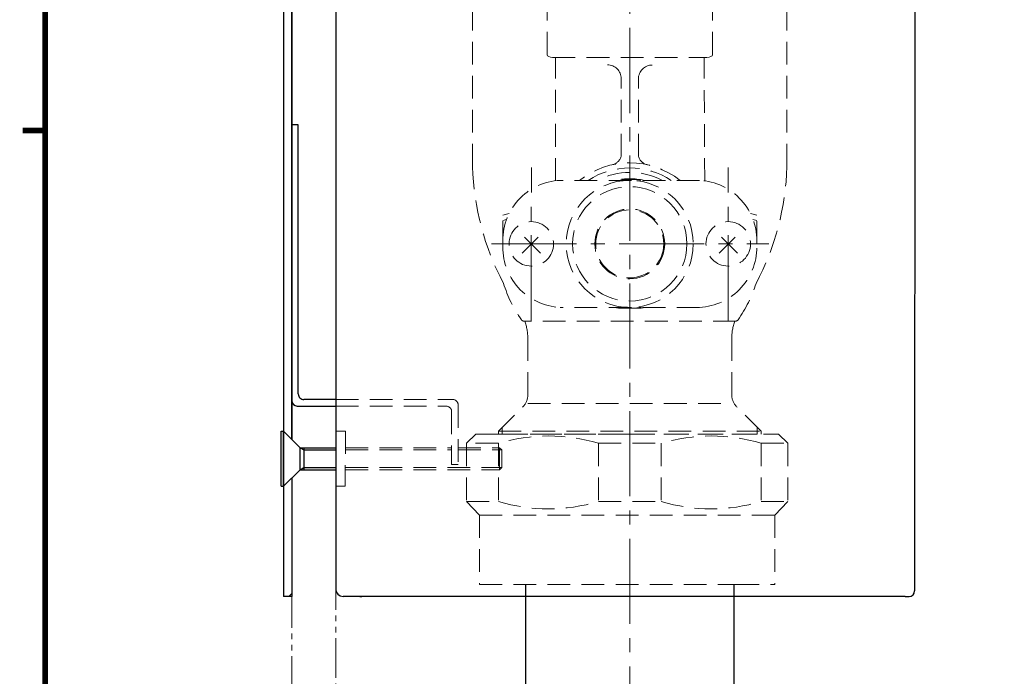
# Paper-space layout '布局1' of a CAD drawing. Extents: x -36 to 399, y -2 to 273.
# Drawn here: x -36 to 51, y 90 to 148 of the extents above; entities that cross this region are included whole.
import ezdxf

# ---------------------------------------------------------------- set-up
doc = ezdxf.new("R2010")
doc.units = 0
for name, pattern in [('ACISOTGL', [3, 2, -1]), ('CENTER2', [1.125, 0.75, -0.125, 0.125, -0.125]), ('PHANTOM', [12, 7, -1, 1, -1, 1, -1])]:
    doc.linetypes.add(name, pattern=pattern)
doc.layers.get('0').update_dxf_attribs({"linetype": 'CONTINUOUS', "lineweight": 25})
doc.layers.add('AM_5', color=4, linetype='CONTINUOUS', lineweight=13)
doc.layers.add('标题', color=7, linetype='CONTINUOUS')

# ---------------------------------------------------------------- blocks, each defined once
blk = doc.blocks.new('图框')
at = {"layer": '标题', "const_width": 0.5}
blk.add_lwpolyline([(-30, 271), (353, 271), (353, 0), (-30, 0)], close=True, dxfattribs=at)
blk.add_lwpolyline([(-30, 138), (-32, 138)], dxfattribs=at)

psp = doc.layouts.new('布局1')

# ---------------------------------------------------------------- linework, layer by layer
for p, q in [((43.0002, 217.864), (42.9922, 97.5835)), ((-7.998, 203.9352), (-8.0043, 106.8042)), ((-11.8848, 110.9377), (-11.8802, 199.8125)), ((-8.0043, 116.5226), (-8.0056, 97.7489)), ((-12.8052, 111.6639), (-12.6109, 111.6639)), ((-12.8052, 106.8073), (-12.8052, 111.6639)), ((-12.6109, 106.8073), (-12.6109, 111.6639)), ((-11.154, 110.2069), (-12.6109, 111.6639)), ((-11.154, 108.2643), (-11.154, 110.2069)), ((-11.154, 110.2069), (-8.0048, 110.2069)), ((-11.154, 110.2069), (-10.8175, 110.0126)), ((-10.8175, 110.2069), (-10.8175, 108.2643)), ((-10.8175, 110.0126), (-8.0048, 110.0127)), ((-11.154, 108.2643), (-10.8175, 108.4585)), ((-10.8175, 108.4585), (-8.0042, 108.4586)), ((-12.6109, 106.8073), (-11.154, 108.2643)), ((-11.154, 108.2643), (-8.0042, 108.2643)), ((-12.8052, 106.8073), (-12.6109, 106.8073)), ((42.1488, 97.0979), (-7.3586, 97.1014)), ((-5.8976, 97.1013), (-5.7012, 97.1011)), ((42.1488, 97.0979), (42.5065, 97.0979))]:
    psp.add_line(p, q)
at = {"ltscale": 0.05}
for p, q in [((-12.6109, 213.6446), (-12.6109, 97.1012)), ((-11.8825, 199.8102), (-11.8825, 110.9354)), ((-11.8825, 107.5358), (-11.8825, 97.1012)), ((-11.8825, 97.1012), (-12.6109, 97.1012))]:
    psp.add_line(p, q, dxfattribs=at)
at = {"ltscale": 0.01}
for p, q in [((-11.3033, 138.6381), (-11.8825, 138.6381)), ((-12.1509, 97.1012), (-11.8825, 97.3697))]:
    psp.add_line(p, q, dxfattribs=at)
at = {"ltscale": 0.5}
psp.add_line((-11.3033, 114.9329), (-11.3033, 138.6381), dxfattribs=at)
at = {"ltscale": 3}
for p, q in [((-11.3968, 113.8697), (-8.0039, 113.8695)), ((-8.0038, 114.4525), (-10.8177, 114.4525))]:
    psp.add_line(p, q, dxfattribs=at)
at = {"ltscale": 4}
for p, q in [((8.7097, 98.147), (8.7097, 81.8291)), ((27.0675, 98.147), (27.0675, 81.8291))]:
    psp.add_line(p, q, dxfattribs=at)
at = {"ltscale": 0.5}
psp.add_arc((-10.8177, 114.9381), 0.4857, 179.993667, 270, dxfattribs=at)
for centre, radius, start, end in [((-11.3968, 114.3553), 0.4857, 180, 270), ((-7.358, 97.7489), 0.6475, 179.996459, 269.950456), ((42.5066, 97.5836), 0.4857, 269.99621, 359.99621)]:
    psp.add_arc(centre, radius, start, end)
at = {"layer": 'AM_5', "linetype": 'CENTER2', "ltscale": 10}
for p, q in [((17.896, 27.1817), (17.896, 192.2637)), ((9.2184, 121.4226), (9.226, 134.8985)), ((26.5661, 121.4226), (26.5737, 134.8985)), ((5.7031, 128.1681), (30.1462, 128.1529))]:
    psp.add_line(p, q, dxfattribs=at)
at = {"layer": 'AM_5', "linetype": 'ACISOTGL'}
for p, q in [((4.0549, 134.9597), (4.0549, 152.9464)), ((31.7372, 134.9597), (31.7372, 152.9464)), ((10.6112, 144.8266), (10.6112, 152.3496)), ((25.1809, 144.8266), (25.1809, 152.3496)), ((10.648, 144.7338), (10.6112, 144.8266)), ((10.7535, 144.6549), (10.648, 144.7338)), ((10.9112, 144.6022), (10.7535, 144.6549)), ((11.0969, 144.5838), (10.9112, 144.6022)), ((11.0969, 144.5838), (24.6952, 144.5838)), ((11.3429, 133.7207), (11.3429, 144.5838)), ((24.4995, 133.714), (24.4491, 144.5838)), ((24.6952, 144.5838), (24.8809, 144.6022)), ((24.8809, 144.6022), (25.0386, 144.6549)), ((25.0386, 144.6549), (25.1441, 144.7338)), ((25.1441, 144.7338), (25.1809, 144.8266)), ((17.1372, 135.8522), (17.1372, 142.7194)), ((18.6549, 135.8522), (18.6549, 142.7005)), ((24.0377, 133.7565), (11.7544, 133.7565)), ((6.704, 130.6926), (7.2734, 130.8452)), ((6.704, 128.1605), (6.704, 130.6926)), ((6.704, 130.2291), (7.0437, 130.3201)), ((29.0881, 130.6926), (28.5187, 130.8452)), ((29.0881, 130.2291), (28.7484, 130.3201)), ((29.0881, 128.1605), (29.0881, 130.6926)), ((8.411, 127.3493), (10.0334, 128.9717)), ((10.0334, 127.3493), (8.411, 128.9717)), ((25.7587, 127.3493), (27.3811, 128.9717)), ((27.3811, 127.3493), (25.7587, 128.9717)), ((24.0377, 122.5645), (11.7544, 122.5645)), ((16.9727, 122.4938), (18.8194, 122.4938)), ((27.2378, 121.3613), (8.5543, 121.3613)), ((8.9114, 114.8441), (8.9114, 119.7938)), ((26.8807, 114.8441), (26.8807, 119.7938)), ((-8.0045, 114.4525), (2.2987, 114.4525)), ((-8.0045, 113.8695), (1.7159, 113.8697)), ((2.7843, 113.9668), (2.7843, 108.7217)), ((6.3191, 111.6483), (8.4847, 113.8139)), ((8.9114, 114.0949), (26.8807, 114.0949)), ((29.473, 111.6483), (27.3074, 113.8139)), ((2.2015, 113.384), (2.2015, 108.7217)), ((6.6675, 111.9967), (6.6675, 111.4054)), ((29.1246, 111.9967), (29.1246, 111.4054)), ((-8.0047, 111.664), (-7.1613, 111.664)), ((-7.1613, 111.664), (-7.1616, 106.8074)), ((4.3232, 111.4054), (3.5073, 110.5895)), ((4.3232, 111.4054), (6.1097, 111.4054)), ((5.2036, 111.4054), (6.9051, 111.4054)), ((6.1097, 111.4054), (29.6824, 111.4054)), ((6.3191, 111.6483), (29.473, 111.6483)), ((6.3191, 111.6483), (6.3191, 111.4054)), ((6.9051, 111.4054), (17.896, 111.4054)), ((17.896, 111.4054), (29.3552, 111.4054)), ((29.473, 111.6483), (29.473, 111.4054)), ((29.6824, 111.4054), (30.9929, 111.4054)), ((30.9929, 111.4054), (31.8088, 110.5895)), ((-7.1614, 110.207), (2.2015, 110.2069)), ((2.7843, 110.2069), (6.4267, 110.2069)), ((3.5073, 110.5895), (3.5073, 105.4647)), ((6.3191, 110.5895), (3.5073, 110.5895)), ((6.3191, 110.5895), (6.3191, 105.4647)), ((6.4267, 110.2069), (6.4267, 108.2643)), ((6.4267, 110.2069), (6.621, 110.0126)), ((15.1345, 110.5895), (15.1345, 105.4647)), ((15.1345, 110.5895), (20.6576, 110.5895)), ((20.6576, 110.5895), (20.6576, 105.4647)), ((29.473, 110.5895), (29.473, 105.4647)), ((29.473, 110.5895), (31.8088, 110.5895)), ((31.8088, 110.5895), (31.8088, 105.4647)), ((-7.1614, 110.0127), (2.2015, 110.0126)), ((2.7843, 110.0126), (6.621, 110.0126)), ((6.621, 108.4585), (6.621, 110.0126)), ((6.621, 108.4585), (6.621, 110.0126)), ((-7.1615, 108.4586), (6.621, 108.4585)), ((2.2015, 108.7217), (2.7843, 108.7217)), ((6.4267, 108.2643), (6.621, 108.4585)), ((-7.1615, 108.2644), (6.4267, 108.2643)), ((-8.005, 106.8075), (-7.1616, 106.8074)), ((3.5073, 105.4647), (4.6546, 104.2663)), ((3.5073, 105.4647), (6.3191, 105.4647)), ((15.1345, 105.4647), (20.6576, 105.4647)), ((29.473, 105.4647), (31.8088, 105.4647)), ((31.8088, 105.4647), (30.6615, 104.2663)), ((4.6546, 104.2663), (4.6546, 98.147)), ((4.6546, 104.2663), (30.6615, 104.2663)), ((30.6615, 104.2663), (30.6615, 98.147)), ((4.6546, 98.147), (27.288, 98.147)), ((27.288, 98.147), (30.6615, 98.147))]:
    psp.add_line(p, q, dxfattribs=at)
at = {"layer": 'AM_5', "linetype": 'PHANTOM', "ltscale": 0.5}
for p, q in [((-7.9743, 83.9252), (-8.0056, 97.7489)), ((-11.8867, 82.3321), (-11.8825, 97.1012))]:
    psp.add_line(p, q, dxfattribs=at)
at = {"layer": 'AM_5', "linetype": 'ACISOTGL'}
for centre, radius in [((17.896, 128.1605), 5.596), ((17.896, 128.1605), 5.0364), ((17.896, 128.1605), 3.0778), ((17.896, 128.1605), 2.9939), ((9.2222, 128.1605), 1.9586), ((26.5699, 128.1605), 1.9586)]:
    psp.add_circle(centre, radius, dxfattribs=at)
for centre, radius, start, end in [((15.9231, 142.7194), 1.2141, 0, 90), ((19.869, 142.7005), 1.2141, 90, 180), ((16.0773, 136.2118), 1.1192, 282.728944, 341.26007), ((19.7148, 136.2118), 1.1192, 198.73993, 257.271056), ((27.357, 135.6193), 23.3114, 181.621545, 207.992218), ((17.896, 128.1605), 7.1349, 51.657251, 128.342749), ((17.896, 128.1605), 6.6872, 56.805836, 123.194164), ((17.896, 128.1605), 6.2955, 62.733956, 117.266044), ((17.896, 128.1605), 6.2955, 62.733956, 117.266044), ((8.4351, 135.6193), 23.3114, 332.007782, 358.378455), ((12.0089, 128.4607), 5.3019, 92.751176, 183.245756), ((17.896, 128.1605), 5.7359, 77.319617, 102.680383), ((17.896, 128.1605), 5.68, 80.137511, 99.862489), ((23.7832, 128.4607), 5.3019, 356.754244, 87.248824), ((12.0089, 127.8603), 5.3019, 176.754242, 267.248822), ((23.7832, 127.8603), 5.3019, 272.751175, 3.245755), ((17.896, 128.1605), 11.6557, 197.384035, 215.06239), ((17.896, 128.1605), 11.6557, 324.93761, 342.615965), ((17.896, 128.1605), 5.7359, 257.319617, 261.091273), ((17.896, 128.1605), 5.68, 260.137511, 266.087698), ((17.896, 128.1605), 5.68, 273.912302, 279.862489), ((17.896, 128.1605), 5.7359, 278.908727, 282.680383), ((8.5543, 121.6042), 0.2428, 215.06239, 270), ((27.2378, 121.6042), 0.2428, 270, 324.93761), ((4.0549, 119.7938), 4.8565, 0, 18.830413), ((31.7372, 119.7938), 4.8565, 161.169587, 180), ((7.4545, 114.8441), 1.457, 315, 0), ((28.3376, 114.8441), 1.457, 180, 225), ((1.7159, 113.384), 0.4857, 0, 90), ((2.2987, 113.9668), 0.4857, 0, 90), ((10.7268, 95.8865), 15.3495, 73.31212, 106.68788), ((25.0653, 95.8865), 15.3495, 73.31212, 106.68788), ((10.7268, 120.1677), 15.3495, 253.31212, 286.68788), ((25.0653, 120.1677), 15.3495, 253.31212, 286.68788)]:
    psp.add_arc(centre, radius, start, end, dxfattribs=at)

# ---------------------------------------------------------------- block references
at = {"layer": '标题'}
psp.add_blockref('图框', (-3.599, 0.1364), dxfattribs=at)

doc.saveas('drawing.dxf')
